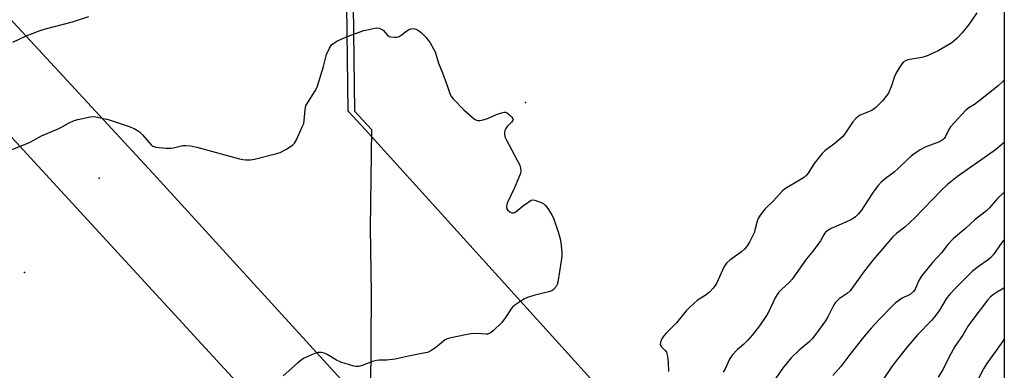
# Model space of a CAD drawing. Units: inches. Extents: x 1189770 to 1195770, y 553456 to 557456.
# Drawn here: x 1195406 to 1195770, y 554739 to 554868 of the extents above; entities that cross this region are included whole.
import ezdxf

# ---------------------------------------------------------------- set-up
doc = ezdxf.new("R2010")
doc.units = ezdxf.units.IN
doc.header["$MEASUREMENT"] = 0
for name, color, linetype in [('ELEV-Spot Elevation', 7, 'Continuous'), ('NTRL-Farm Land', 3, 'Continuous'), ('NTRL-Trees', 3, 'Continuous'), ('Undefined', 1, 'Continuous'), ('UTIL-Cross Country Transmission Line', 1, 'Continuous'), ('UTIL-Cross Country Transmission Tower', 30, 'Continuous')]:
    doc.layers.add(name, color=color, linetype=linetype)

msp = doc.modelspace()

# ---------------------------------------------------------------- linework, layer by layer
at = {"layer": 'ELEV-Spot Elevation'}
for p in [(1195592.79, 554837.87, 513.49), (1195407.37, 554774.98, 514.21)]:
    msp.add_point(p, dxfattribs=at)
at = {"layer": 'NTRL-Farm Land'}
msp.add_lwpolyline([(1195528.98, 554873.53), (1195529.54, 554834.59), (1195535.81, 554827.82), (1195535.31, 554791.51), (1195535.65, 554767.22), (1195535.4, 554731.48), (1195535.39, 554731.06), (1195535.29, 554724.06), (1195534.89, 554698.31), (1195530.65, 554661.35), (1195525.46, 554639.91), (1195521.7, 554606.56), (1195522.68, 554583.77), (1195522.77, 554551.51), (1195528.17, 554522.12), (1195535.04, 554496.71)], dxfattribs=at)
at = {"layer": 'NTRL-Trees'}
msp.add_polyline3d([(1195770.13, 554974.17, 0), (1195770.1, 554566.83, 0), (1195660.4, 554687.84, 0), (1195533.5, 554827.82, 0), (1195527.23, 554834.59, 0), (1195526.67, 554873.53, 0), (1195548.49, 554931.48, 0), (1195591.14, 554963.74, 0), (1195630.2, 554973.41, 0), (1195739.47, 554975.5, 0), (1195767.81, 554974.27, 0)], close=True, dxfattribs=at)
at = {"layer": 'Undefined'}
for points, elevation in [([(1195395.42, 554817.52), (1195409.41, 554823.1), (1195413.67, 554825.53), (1195419.8, 554828.04), (1195420.79, 554828.54), (1195423.64, 554830.2), (1195425.73, 554831.11), (1195427.08, 554831.57), (1195431.68, 554832.57), (1195432.84, 554832.66), (1195433.71, 554832.58), (1195438.3, 554831.55), (1195446.06, 554828.98), (1195447.95, 554828.17), (1195449.75, 554827.14), (1195451.08, 554825.88), (1195454.27, 554822.16), (1195454.92, 554821.67), (1195455.96, 554821.35), (1195459.69, 554820.96), (1195461.41, 554820.88), (1195462.56, 554821.04), (1195465.99, 554821.9), (1195467.13, 554821.93), (1195468.86, 554821.74), (1195471.16, 554821.25), (1195487, 554816.96), (1195488.16, 554816.7), (1195489.31, 554816.59), (1195491.03, 554816.62), (1195492.48, 554816.84), (1195500.3, 554818.84), (1195502, 554819.38), (1195504.3, 554820.62), (1195506.74, 554822.17), (1195507.32, 554822.76), (1195508.02, 554824), (1195510.21, 554828.77), (1195510.74, 554830.11), (1195510.95, 554831.22), (1195511.25, 554835.2), (1195511.57, 554836.57), (1195512.26, 554837.87), (1195515.03, 554842.16), (1195515.71, 554843.46), (1195518.05, 554851.12), (1195519.21, 554855.61), (1195520.26, 554857.94), (1195521.05, 554859.08), (1195521.88, 554859.8), (1195523.03, 554860.55), (1195524.56, 554861.25), (1195527.22, 554862.33), (1195532.96, 554864.4), (1195535.29, 554864.97), (1195537.62, 554865.44), (1195538.65, 554865.35), (1195539.83, 554864.79), (1195540.21, 554864.51), (1195541.59, 554862.82), (1195542.33, 554862.25), (1195543.09, 554862.04), (1195544.47, 554861.95), (1195545.28, 554862), (1195546.06, 554862.23), (1195546.78, 554862.66), (1195548.87, 554864.25), (1195549.59, 554864.72), (1195550.39, 554865.06), (1195551.21, 554865.16), (1195552.27, 554864.94), (1195553.27, 554864.44), (1195554.18, 554863.68), (1195556.08, 554861.79), (1195556.86, 554860.9), (1195557.52, 554859.93), (1195559.37, 554856.58), (1195560.67, 554852.41), (1195562.13, 554848.84), (1195563.97, 554843.78), (1195564.78, 554841.19), (1195565.19, 554840.3), (1195566.04, 554839.16), (1195570, 554835.06), (1195573.96, 554831.69), (1195574.66, 554831.29), (1195575.17, 554831.17), (1195576, 554831.2), (1195577.15, 554831.43), (1195579.14, 554832.01), (1195581.05, 554832.94), (1195582.73, 554833.58), (1195584.14, 554834.05), (1195584.98, 554834.22), (1195585.5, 554834.2), (1195586.2, 554833.88), (1195587.06, 554833.18), (1195587.82, 554832.39), (1195588.19, 554831.79), (1195588.22, 554831.59), (1195588.11, 554831.18), (1195587.67, 554830.57), (1195586.11, 554828.9), (1195585.59, 554828.23), (1195585.25, 554827.5), (1195585.11, 554826.98), (1195585.12, 554825.95), (1195585.37, 554824.93), (1195585.83, 554823.87), (1195590.72, 554814.64), (1195591.05, 554813.6), (1195591.14, 554812.61), (1195590.96, 554811.6), (1195590.3, 554809.82), (1195588.74, 554806.25), (1195586.08, 554800.61), (1195585.78, 554799.51), (1195585.82, 554798.74), (1195586.22, 554798.11), (1195587.05, 554797.42), (1195587.77, 554797.09), (1195588.52, 554797.07), (1195589, 554797.24), (1195589.45, 554797.54), (1195592.13, 554799.79), (1195594.03, 554801.16), (1195595, 554801.7), (1195595.5, 554801.84), (1195596.28, 554801.77), (1195598.67, 554800.87), (1195599.67, 554800.34), (1195600.29, 554799.77), (1195601.15, 554798.59), (1195602.57, 554796.33), (1195603.29, 554794.71), (1195604.93, 554789.95), (1195605.65, 554787.44), (1195605.95, 554786.03), (1195606.28, 554782.51), (1195606.32, 554781.05), (1195606.11, 554779.3), (1195604.85, 554771.36), (1195604.58, 554770.55), (1195604.15, 554769.81), (1195603.25, 554768.72), (1195602.58, 554768.23), (1195601.5, 554767.85), (1195596.36, 554766.6), (1195593.55, 554765.79), (1195592.28, 554765.13), (1195588.93, 554762.9), (1195588.04, 554762.2), (1195587.49, 554761.59), (1195585.39, 554758.3), (1195584.04, 554756.49), (1195580.84, 554753.4), (1195580.17, 554752.83), (1195579.46, 554752.37), (1195578.81, 554752.17), (1195578.3, 554752.13), (1195574.88, 554752.44), (1195572.59, 554752.32), (1195570.63, 554751.99), (1195564.71, 554750.72), (1195563.89, 554750.48), (1195563.14, 554750.13), (1195559.69, 554747.23), (1195557.78, 554746.04), (1195556.51, 554745.46), (1195555.08, 554745.12), (1195549.57, 554744.07), (1195546.21, 554743.28), (1195544.54, 554742.97), (1195541.47, 554742.57), (1195538.7, 554742.58), (1195537.63, 554742.47), (1195536.56, 554742.14), (1195532.42, 554740.59), (1195531.03, 554740.21), (1195530.19, 554740.22), (1195529.34, 554740.39), (1195524.51, 554741.79), (1195522.9, 554742.51), (1195519.37, 554744.67), (1195518.33, 554745.2), (1195517.29, 554745.43), (1195515.99, 554745.38), (1195514.91, 554745.05), (1195513.32, 554744.36), (1195510.96, 554743.28), (1195509.97, 554742.7), (1195508.38, 554741.4), (1195503.16, 554736.77)], 514), ([(1195770.12, 554846.03), (1195770.01, 554845.92), (1195767.88, 554843.94), (1195760.75, 554838.3), (1195759.06, 554837.07), (1195756.99, 554835.86), (1195755.94, 554834.98), (1195751.51, 554830.29), (1195750.21, 554828.79), (1195749.62, 554827.87), (1195748.31, 554825.22), (1195747.87, 554824.56), (1195747.49, 554824.17), (1195746.79, 554823.68), (1195745.76, 554823.15), (1195740.77, 554821.29), (1195739.23, 554820.42), (1195736.75, 554818.84), (1195735.62, 554817.98), (1195734.16, 554816.68), (1195730.96, 554813.52), (1195729.31, 554812.01), (1195726.1, 554809.67), (1195724.59, 554808.43), (1195723.42, 554807.13), (1195721.81, 554805.03), (1195719.24, 554801.16), (1195717.28, 554797.97), (1195716.18, 554796.71), (1195714.99, 554795.54), (1195713.82, 554794.73), (1195711.74, 554793.67), (1195706.05, 554791.24), (1195704.83, 554790.55), (1195703.95, 554789.86), (1195703.43, 554789.19), (1195702.03, 554786.7), (1195701.07, 554785.28), (1195699.36, 554782.99), (1195696.86, 554780.02), (1195691.57, 554772.49), (1195690.6, 554771.44), (1195687.65, 554768.73), (1195686.7, 554767.71), (1195686.01, 554766.85), (1195685.33, 554765.61), (1195682.6, 554759.87), (1195681.62, 554758.32), (1195679.48, 554755.29), (1195676.88, 554751.91), (1195675.22, 554750), (1195673.6, 554748.39), (1195671.28, 554746.5), (1195669.39, 554744.4), (1195668.42, 554742.98), (1195666.76, 554739.31), (1195666.07, 554738.08)], 510), ([(1195770.12, 554823.04), (1195766.81, 554820.34), (1195763.86, 554818.17), (1195752.79, 554810.45), (1195749.08, 554807.47), (1195746.76, 554805.24), (1195737.03, 554795.15), (1195733.24, 554791.77), (1195730.15, 554789.38), (1195728.77, 554788), (1195723.74, 554782.29), (1195721.44, 554779.53), (1195717.97, 554775.08), (1195713, 554768.16), (1195711.96, 554767.2), (1195709, 554765.22), (1195708.13, 554764.42), (1195707.55, 554763.75), (1195706.93, 554762.77), (1195704.73, 554758.61), (1195703.89, 554757.16), (1195700.58, 554752.56), (1195698.95, 554750.51), (1195697.77, 554749.26), (1195694.13, 554746.21), (1195691.17, 554743.42), (1195687.99, 554739.44), (1195685.58, 554735.86)], 508), ([(1195770.12, 554804.64), (1195767.66, 554802.39), (1195764.51, 554798.81), (1195763.48, 554797.79), (1195759.39, 554794.53), (1195755.94, 554791.39), (1195751.29, 554787.6), (1195749.18, 554785.34), (1195746.86, 554782.3), (1195743.6, 554778.73), (1195739.36, 554773.51), (1195738.44, 554772.07), (1195737.15, 554768.82), (1195736.51, 554767.94), (1195735.28, 554766.84), (1195734.5, 554766.43), (1195732.99, 554765.83), (1195732.27, 554765.45), (1195729.76, 554763.58), (1195728.49, 554762.38), (1195723.97, 554757.76), (1195720.83, 554754.39), (1195718.03, 554751.08), (1195712.89, 554744.66), (1195709.66, 554740.28), (1195706.66, 554736.93)], 506), ([(1195770.12, 554787.1), (1195769.94, 554786.93), (1195769.24, 554786.07), (1195766.09, 554781.58), (1195765.16, 554780.46), (1195764.28, 554779.74), (1195760.44, 554777.11), (1195758.32, 554775.48), (1195752.21, 554769.34), (1195749.96, 554766.94), (1195748.6, 554765.28), (1195746.09, 554761.09), (1195744.44, 554758.76), (1195743.15, 554757.28), (1195738.1, 554752.07), (1195734.39, 554747.71), (1195730.55, 554742.98), (1195728.49, 554740.17), (1195721.96, 554730.41)], 504), ([(1195770.11, 554769.24), (1195769.94, 554769.13), (1195767.24, 554767.62), (1195766.11, 554766.85), (1195765.07, 554766), (1195763.93, 554764.72), (1195758.07, 554757.12), (1195756.78, 554755.2), (1195754.87, 554752.06), (1195751.85, 554747.68), (1195750.27, 554744.94), (1195747.25, 554738.89), (1195745.67, 554736.27)], 502), ([(1195770.11, 554750.48), (1195769.53, 554749.55), (1195763.69, 554741.3), (1195762.42, 554739.33), (1195757.83, 554730.54)], 500)]:
    msp.add_lwpolyline(points, dxfattribs=dict(at, elevation=elevation))
for points in [[(1195403.06, 554860.07, 512), (1195407.95, 554862.49, 512), (1195413.14, 554864.48, 512), (1195415.08, 554865.06, 512), (1195425.15, 554867.63, 512), (1195431.15, 554869.62, 512)], [(1195759.92, 554871.02, 512), (1195756.97, 554866.64, 512), (1195754.55, 554863.6, 512), (1195752.5, 554861.42, 512), (1195751.62, 554860.61, 512), (1195750.66, 554859.91, 512), (1195745.67, 554856.87, 512), (1195741.56, 554855.04, 512), (1195740.49, 554854.66, 512), (1195739.65, 554854.47, 512), (1195734.46, 554853.63, 512), (1195733.5, 554853.27, 512), (1195732.68, 554852.69, 512), (1195731.44, 554851.06, 512), (1195729.91, 554848.54, 512), (1195729.51, 554847.48, 512), (1195728.41, 554843.94, 512), (1195727.2, 554841.32, 512), (1195726.44, 554840.12, 512), (1195724.97, 554838.41, 512), (1195722.53, 554835.94, 512), (1195721.44, 554835.06, 512), (1195720.46, 554834.56, 512), (1195716.75, 554833.09, 512), (1195716.04, 554832.65, 512), (1195715.17, 554831.93, 512), (1195714.04, 554830.64, 512), (1195711.1, 554826.26, 512), (1195710.19, 554825.13, 512), (1195707.53, 554822.83, 512), (1195703.65, 554819.95, 512), (1195702.63, 554818.95, 512), (1195699.72, 554815.32, 512), (1195697.45, 554811.69, 512), (1195696.76, 554810.81, 512), (1195696.11, 554810.26, 512), (1195695.13, 554809.62, 512), (1195689.68, 554806.44, 512), (1195688.77, 554805.84, 512), (1195687.92, 554805.02, 512), (1195684.73, 554801.47, 512), (1195681.64, 554798.48, 512), (1195679.75, 554796.18, 512), (1195678.95, 554794.95, 512), (1195678.58, 554793.93, 512), (1195677.81, 554790.68, 512), (1195677.46, 554789.61, 512), (1195675.74, 554786.18, 512), (1195674.69, 554784.43, 512), (1195673.92, 554783.6, 512), (1195672.85, 554782.65, 512), (1195668.5, 554779.52, 512), (1195667.37, 554778.58, 512), (1195666.85, 554777.92, 512), (1195666.31, 554776.94, 512), (1195663.65, 554771.14, 512), (1195663.08, 554770.22, 512), (1195662.27, 554769.19, 512), (1195660.92, 554767.76, 512), (1195659.89, 554766.83, 512), (1195659, 554766.22, 512), (1195656.5, 554764.81, 512), (1195653.76, 554762.31, 512), (1195652.39, 554760.84, 512), (1195648.72, 554756.35, 512), (1195644.76, 554752.45, 512), (1195643.91, 554751.38, 512), (1195643.32, 554750.47, 512), (1195642.99, 554749.75, 512), (1195642.79, 554749.01, 512), (1195642.75, 554748.53, 512), (1195642.82, 554748.09, 512), (1195643.23, 554747.5, 512), (1195644.59, 554746.19, 512), (1195645.03, 554745.54, 512), (1195645.36, 554744.51, 512), (1195645.56, 554743.12, 512), (1195645.69, 554741.72, 512), (1195645.79, 554738.32, 512)]]:
    msp.add_polyline3d(points, dxfattribs=at)
at = {"layer": 'UTIL-Cross Country Transmission Line'}
for points in [[(1195770.09, 554425.83, 0), (1195412.39, 554814.27, 0), (1194513.21, 555792.54, 0), (1193872.89, 556487.76, 0), (1193198.05, 557222.62, 0), (1192983.68, 557455.87, 0)], [(1193019.47, 557455.87, 0), (1193217.63, 557241.02, 0), (1193892.63, 556504.74, 0), (1194533.39, 555806.75, 0), (1195456.3, 554810.06, 0), (1195770.1, 554466.75, 0)]]:
    msp.add_polyline3d(points, dxfattribs=at)
at = {"layer": 'UTIL-Cross Country Transmission Tower'}
msp.add_point((1195435.01, 554809.83), dxfattribs=at)

doc.saveas('drawing.dxf')
